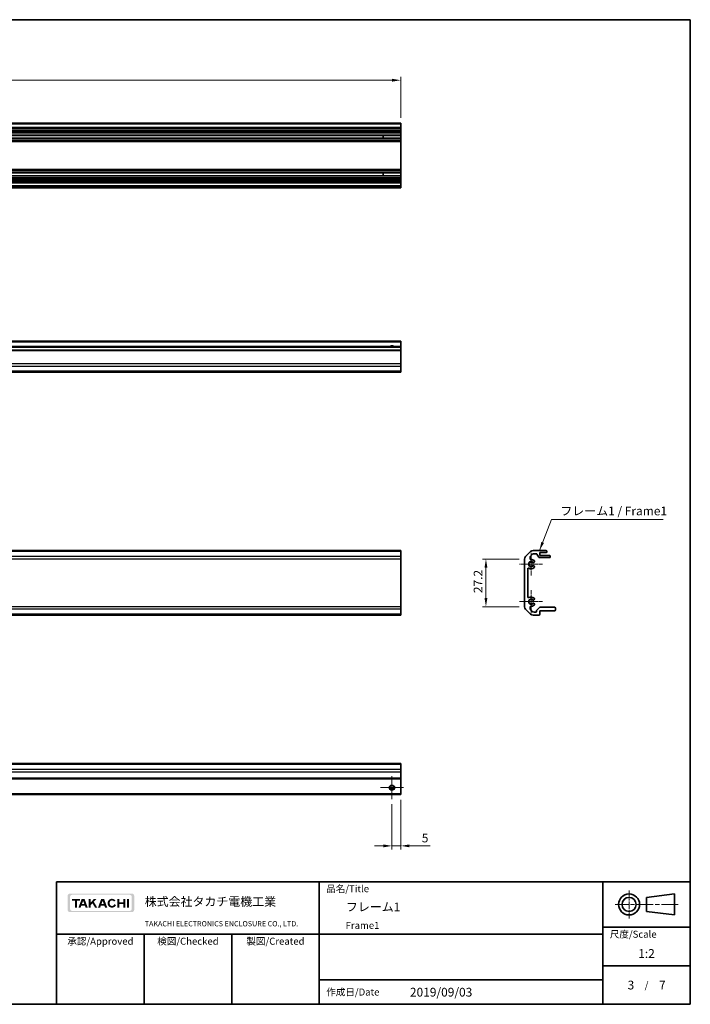
# Model space of a CAD drawing. Units: millimetres. Extents: x 0 to 8857, y 0 to 1967.
# Drawn here: x 3351 to 3734, y 0 to 562 of the extents above; entities that cross this region are included whole.
import ezdxf
from ezdxf.enums import TextEntityAlignment as Align

# ---------------------------------------------------------------- set-up
doc = ezdxf.new("R2010")
doc.units = ezdxf.units.MM
doc.linetypes.add('CHAIN', pattern=[0.35429999999999995, 0.2362, -0.0295, 0.0591, -0.0295])
for name, color, linetype, lineweight in [('Border (ISO)', 7, 'Continuous', 35), ('Center Mark (ISO)', 131, 'Continuous', 18), ('Dimension (ISO)', 7, 'Continuous', 18), ('Hatch (ISO)', 1, 'Continuous', 18), ('Symbol (ISO)', 7, 'Continuous', 18), ('Title (ISO)', 7, 'Continuous', 35), ('Visible (ISO)', 7, 'Continuous', 35), ('Visible Narrow (ISO)', 7, 'Continuous', 25)]:
    doc.layers.add(name, color=color, linetype=linetype, lineweight=lineweight)
doc.styles.add('Note Text (TK)', font='txt')
doc.styles.add('文字スタイル67', font='arial.ttf')
doc.dimstyles.new('Default - Method 1b (TK)', dxfattribs={"dimscale": 2.5, "dimtxt": 2.5, "dimasz": 2.5, "dimexe": 1, "dimexo": 1.499999999999999, "dimgap": 1, "dimtad": 1, "dimtoh": 1, "dimrnd": 1e-08, "dimdsep": 46, "dimtxsty": 'Note Text (TK)', "dimcen": 0.09, "dimdle": 5, "dimclrd": 100, "dimclre": 100, "dimclrt": 7, "dimadec": 1, "dimazin": 1, "dimtfac": 1, "dimtmove": 0, "dimatfit": 3, "dimfxl": 1, "dimtolj": 1, "dimlwd": -1, "dimlwe": -1, "dimarcsym": 0})
doc.dimstyles.new('Default - Method 1b (TK)$7', dxfattribs={"dimscale": 2, "dimtxt": 2.5, "dimasz": 2.5, "dimexe": 1, "dimexo": 1.499999999999999, "dimgap": 1, "dimtad": 1, "dimtoh": 1, "dimrnd": 1e-08, "dimdsep": 46, "dimtxsty": 'Note Text (TK)', "dimcen": 0.09, "dimdle": 5, "dimclrd": 100, "dimclre": 100, "dimclrt": 7, "dimadec": 1, "dimazin": 1, "dimtfac": 1, "dimtmove": 0, "dimatfit": 3, "dimfxl": 1, "dimtolj": 1, "dimlwd": -1, "dimlwe": -1, "dimarcsym": 0})

# ---------------------------------------------------------------- blocks, each defined once
blk = doc.blocks.new('図面枠 tk図枠')
at = {"layer": 'Border (ISO)'}
for p, q in [((14.49999999999999, 289), (405.4999999999999, 289)), ((14.49999999999999, 289), (14.50000000000001, 8.000000000000007)), ((405.4999999999999, 289), (405.4999999999999, 8.000000000000007)), ((14.50000000000001, 8.000000000000007), (405.4999999999999, 8.000000000000007))]:
    blk.add_line(p, q, dxfattribs=at)
blk = doc.blocks.new('表題欄 tk表題欄')
at = {"layer": 'Hatch (ISO)'}
h = blk.add_hatch(color=256, dxfattribs=at)
edge = h.paths.add_edge_path(flags=0)
edge.add_arc((95.57537688673352, 236.2990653650367), 0.5958259999999996, 269.9999999999897, 360)
edge.add_line((96.17120288673351, 236.2990653650368), (96.17120288673348, 239.7107813650365))
edge.add_arc((95.5753768867335, 239.7107813650366), 0.5958259999999996, 0, 90.0000000000068)
edge.add_line((95.57537688673342, 240.3066073650366), (79.13710888673356, 240.3066073650366))
edge.add_arc((79.13710888673353, 239.7107813650366), 0.5958259999999996, 89.99999999999744, 180)
edge.add_line((78.54128288673353, 239.7107813650365), (78.54128288673331, 236.2990653650368))
edge.add_arc((79.13710888673332, 236.2990653650365), 0.5958259999999996, 180, 270.0000000000231)
edge.add_line((79.13710888673356, 235.7032393650365), (95.57537688673342, 235.7032393650367))
edge = h.paths.add_edge_path()
edge.add_line((77.83935088673357, 239.9556413650366), (77.83935088673357, 236.0542053650368))
edge.add_arc((78.54128288673346, 236.0542053650367), 0.7019319999998935, 180, 270.0000000000087)
edge.add_line((78.54128288673357, 235.3522733650368), (96.17120288673352, 235.3522733650368))
edge.add_arc((96.17120288673351, 236.0542053650367), 0.7019319999998921, 270, 360)
edge.add_line((96.8731348867334, 236.0542053650368), (96.87313488673352, 239.9556413650366))
edge.add_arc((96.1712028867336, 239.9556413650367), 0.7019319999998921, 0, 90.00000000000873)
edge.add_line((96.17120288673348, 240.6575733650367), (78.54128288673357, 240.6575733650366))
edge.add_arc((78.54128288673357, 239.9556413650366), 0.7019319999999984, 90, 180)
for points in [[(79.07181288673355, 239.1476033650369), (79.07181288673355, 238.6578833650367), (79.92066088673353, 238.6578833650367), (79.92066088673353, 236.6581933650368), (80.50832488673353, 236.6581933650368), (80.50832488673353, 238.6578833650367), (81.35717288673355, 238.6578833650367), (81.35717288673355, 239.1476033650369)], [(85.68407849525303, 236.6581933650368), (84.9434673993943, 237.8918698287545), (84.41792288673358, 237.3246628822781), (84.41792288673358, 236.6581933650368), (83.89555488673355, 236.6581933650368), (83.89555488673355, 239.1476033650369), (84.41792288673358, 239.1476033650369), (84.41792288673358, 238.0993979968839), (85.38913556809511, 239.1476033650369), (86.10696490847272, 239.1476033650369), (85.31925422435492, 238.2974470774499), (86.30334488673353, 236.6581933650368)], [(92.09142939614459, 239.1476033650369), (92.09142939614459, 236.6581933650368), (92.60971639614465, 236.6581933650368), (92.60971639614465, 237.6580383650368), (93.76872039614462, 237.6580383650368), (93.76872039614462, 236.6581933650368), (94.28700739614459, 236.6581933650368), (94.28700739614459, 239.1476033650369), (93.76872039614462, 239.1476033650369), (93.76872039614462, 238.1477583650367), (92.60971639614465, 238.1477583650367), (92.60971639614465, 239.1476033650369)], [(94.84202339614467, 239.1476033650369), (94.84202339614467, 236.6581933650368), (95.36439139614473, 236.6581933650368), (95.36439139614473, 239.1476033650369)]]:
    blk.add_hatch(color=256, dxfattribs=at).paths.add_polyline_path(points)
h = blk.add_hatch(color=256, dxfattribs=at)
h.paths.add_polyline_path([(82.59020695886475, 237.7110913650368), (81.95242681460243, 237.7110913650368), (82.27131688673356, 238.5794973650367)], flags=0)
h.paths.add_polyline_path([(82.77903014574996, 237.1968853650368), (81.76360362771717, 237.1968853650368), (81.56578886050404, 236.6581933650368), (80.94907288673355, 236.6581933650368), (81.86321688673357, 239.1476033650369), (82.67941688673353, 239.1476033650369), (83.59356088673351, 236.6581933650368), (82.97684491296302, 236.6581933650368)])
h = blk.add_hatch(color=256, dxfattribs=at)
h.paths.add_polyline_path([(87.52707281460246, 237.7110913650368), (88.16485295886469, 237.7110913650368), (87.84596288673359, 238.5794973650367)], flags=0)
h.paths.add_polyline_path([(87.14043486050403, 236.6581933650368), (87.3382496277172, 237.1968853650368), (88.35367614574989, 237.1968853650368), (88.551490912963, 236.6581933650368), (89.16820688673343, 236.6581933650368), (88.25406288673352, 239.1476033650369), (87.43786288673356, 239.1476033650369), (86.52371888673358, 236.6581933650368)])
h = blk.add_hatch(color=256, dxfattribs=at)
edge = h.paths.add_edge_path()
edge.add_arc((90.52309888673334, 237.9028983650369), 1.273272000000011, 38.55054079078439, 336.5820184016556)
edge.add_line((91.69149139614446, 237.3968543650369), (91.17255542714857, 237.6216113977801))
edge.add_ellipse((90.52309888673352, 237.9028983650369), major_axis=(0, -0.7998759999999119), ratio=0.8673469387756529, start_angle=128.5505407907963, end_angle=426.582018401653, ccw=False)
edge.add_line((91.09381514418376, 238.3576891122095), (91.51887237036831, 238.6964075050431))
at = {"layer": 'Title (ISO)'}
for p, q in [((74.70882392282105, 244.052739026017), (255.7088239228211, 244.052739026017)), ((74.70882392282105, 209.052739026017), (74.70882392282105, 244.052739026017)), ((149.7088239228211, 244.052739026017), (149.7088239228211, 209.052739026017)), ((230.7088239228211, 244.052739026017), (230.7088239228211, 209.052739026017)), ((255.7088239228211, 244.052739026017), (255.7088239228211, 209.052739026017)), ((243.2088239228211, 239.552739026017), (251.2088239228211, 240.5527390260171)), ((243.2088239228211, 239.552739026017), (243.2088239228211, 235.552739026017)), ((251.2088239228211, 234.552739026017), (251.2088239228211, 240.5527390260171)), ((243.2088239228211, 235.552739026017), (251.2088239228211, 234.552739026017)), ((230.7088239228211, 231.052739026017), (255.7088239228211, 231.052739026017)), ((74.70882392282105, 229.052739026017), (230.7088239228211, 229.052739026017)), ((99.70882392282108, 229.052739026017), (99.70882392282108, 209.052739026017)), ((124.708823922821, 229.052739026017), (124.708823922821, 209.052739026017)), ((230.7088239228211, 220.052739026017), (255.7088239228211, 220.052739026017)), ((149.7088239228211, 216.052739026017), (230.7088239228211, 216.052739026017)), ((255.7088239228211, 209.052739026017), (74.70882392282105, 209.052739026017))]:
    blk.add_line(p, q, dxfattribs=at)
at = {"layer": 'Title (ISO)', "color": 4, "linetype": 'CHAIN', "lineweight": 18, "ltscale": 8.889559745788574}
blk.add_line((238.2088239228211, 241.552739026017), (238.2088239228211, 233.552739026017), dxfattribs=at)
at = {"layer": 'Title (ISO)', "color": 4, "linetype": 'CHAIN', "lineweight": 18, "ltscale": 20.00163269042969}
blk.add_line((252.2088239228211, 237.552739026017), (234.2088239228211, 237.552739026017), dxfattribs=at)
at = {"layer": 'Title (ISO)'}
for radius in [3, 2]:
    blk.add_circle((238.2088239228211, 237.552739026017), radius, dxfattribs=at)
at = {"layer": 'Title (ISO)', "color": 1, "char_height": 2.000000029802322, "line_spacing_factor": 1.5, "style": 'Note Text (TK)'}
for s, insert, attachment_point in [('\\fＭＳ Ｐゴシック|b0|i0;\\H2.0000;品名/Title', (151.708823922821, 242.052739026017), 4), ('\\fＭＳ Ｐゴシック|b0|i0;\\H2.0000;承認/Approved', (87.20882392282108, 227.052739026017), 5), ('\\fＭＳ Ｐゴシック|b0|i0;\\H2.0000;検図/Checked', (112.208823922821, 227.052739026017), 5), ('\\fＭＳ Ｐゴシック|b0|i0;\\H2.0000;製図/Created', (137.2088239228211, 227.052739026017), 5), ('\\fＭＳ Ｐゴシック|b0|i0;\\H2.0000;尺度/Scale', (232.7088239228211, 229.052739026017), 4), ('\\fＭＳ Ｐゴシック|b0|i0;\\H2.0000;作成日/Date', (151.708823922821, 212.552739026017), 4)]:
    blk.add_mtext(s, dxfattribs=dict(at, insert=insert, attachment_point=attachment_point))
at = {"layer": 'Title (ISO)', "color": 7, "line_spacing_factor": 1.5, "style": 'Note Text (TK)'}
for s, insert, char_height, attachment_point in [('株式会社タカチ電機工業', (99.87313488673345, 238.052739026017), 2.5, 4), ('\\fArial|b0|i0;\\H1.4986;TAKACHI ELECTRONICS ENCLOSURE CO., LTD.', (99.87313488673342, 232.052739026017), 1.49859994649887, 4), ('\\fＭＳ Ｐゴシック|b0|i0;\\H2.0000;/', (243.2088239228211, 214.552739026017), 2.000000029802322, 5)]:
    blk.add_mtext(s, dxfattribs=dict(at, insert=insert, char_height=char_height, attachment_point=attachment_point))
at = {"layer": 'Title (ISO)', "color": 7}
for tag, p, height, style in [('<品名>_001', (157.3395057354996, 235.5044435297737), 2.5, 'Note Text (TK)'), ('<Title>_001', (157.4305155958994, 230.5513747487906), 2.000000029802322, '文字スタイル67'), ('作成日_001', (175.6179145609817, 211.2601253517655), 2.5, 'Note Text (TK)'), ('<ページ_No.>_001', (238.166396298784, 213.2976230642162), 2.5, 'Note Text (TK)'), ('<総ページ数>_001', (246.7200286270059, 213.302739026017), 2.5, 'Note Text (TK)')]:
    blk.add_attdef(tag, p, '', height=height, dxfattribs=dict(at, style=style))
at = {"layer": 'Title (ISO)', "color": 7, "style": 'Note Text (TK)'}
blk.add_attdef('<尺度>', text='', height=2.5, dxfattribs=at).set_placement((243.2088239228211, 223.5527390260171), align=Align.MIDDLE_CENTER)
blk = doc.blocks.new('*D147')
at = {"layer": 'Defpoints', "color": 0}
for p in [(3569.066305265097, 119.6714502076136), (3564.066305265097, 117.1714502076134), (3564.066305265097, 90.43617560874677)]:
    blk.add_point(p, dxfattribs=at)
at = {"layer": 'Dimension (ISO)', "color": 100}
for p, q in [((3564.066305265097, 114.1714502076134), (3564.066305265097, 88.43617560874678)), ((3569.066305265097, 116.6714502076136), (3569.066305265097, 88.43617560874678)), ((3559.066305265097, 90.43617560874677), (3554.066305265097, 90.43617560874677)), ((3564.066305265097, 90.43617560874677), (3569.066305265097, 90.43617560874677)), ((3574.066305265097, 90.43617560874677), (3585.964032581004, 90.43617560874677))]:
    blk.add_line(p, q, dxfattribs=at)
for points in [[(3559.066305265097, 91.26950894208011), (3559.066305265097, 89.60284227541345), (3564.066305265097, 90.43617560874677)], [(3574.066305265097, 91.26950894208011), (3574.066305265097, 89.60284227541345), (3569.066305265097, 90.43617560874677)]]:
    blk.add_solid(points, dxfattribs=at)
at = {"layer": 'Dimension (ISO)', "color": 7, "insert": (3581.066305308276, 94.93617560874678), "char_height": 5, "attachment_point": 4, "style": 'Note Text (TK)'}
blk.add_mtext('\\A1;5', dxfattribs=at)
blk = doc.blocks.new('*D149')
at = {"layer": 'Defpoints', "color": 0}
for p in [(3569.066305265202, 527.4526665671535), (3105.066305265202, 502.9015517732997), (3569.066305265202, 502.9015517732998)]:
    blk.add_point(p, dxfattribs=at)
at = {"layer": 'Dimension (ISO)', "color": 100}
for p, q in [((3105.066305265202, 505.9015517732997), (3105.066305265202, 529.4526665671535)), ((3569.066305265202, 505.9015517732998), (3569.066305265202, 529.4526665671535)), ((3110.066305265202, 527.4526665671535), (3564.066305265202, 527.4526665671535))]:
    blk.add_line(p, q, dxfattribs=at)
for points in [[(3110.066305265202, 528.2859999004869), (3110.066305265202, 526.61933323382), (3105.066305265202, 527.4526665671535)], [(3564.066305265202, 528.2859999004869), (3564.066305265202, 526.61933323382), (3569.066305265202, 527.4526665671535)]]:
    blk.add_solid(points, dxfattribs=at)
at = {"layer": 'Dimension (ISO)', "color": 7, "insert": (3328.003805265203, 531.9526665671535), "char_height": 5, "attachment_point": 4, "style": 'Note Text (TK)'}
blk.add_mtext('\\A1; W-36', dxfattribs=at)
blk = doc.blocks.new('*D150')
at = {"layer": 'Defpoints', "color": 0}
for p in [(3617.742294802795, 254.1617634140841), (3639.811280817582, 254.1617634140841), (3639.811280817582, 226.9186176635776)]:
    blk.add_point(p, dxfattribs=at)
at = {"layer": 'Dimension (ISO)', "color": 100}
for p, q in [((3636.811280817582, 254.1617634140841), (3615.742294802795, 254.1617634140841)), ((3617.742294802795, 231.9186176635775), (3617.742294802795, 249.1617634140841)), ((3636.811280817582, 226.9186176635776), (3615.742294802795, 226.9186176635776))]:
    blk.add_line(p, q, dxfattribs=at)
for points in [[(3616.908961469462, 249.1617634140841), (3618.575628136129, 249.1617634140841), (3617.742294802795, 254.1617634140841)], [(3616.908961469462, 231.9186176635775), (3618.575628136129, 231.9186176635775), (3617.742294802795, 226.9186176635776)]]:
    blk.add_solid(points, dxfattribs=at)
at = {"layer": 'Dimension (ISO)', "color": 7, "insert": (3613.242294802795, 234.7163269024671), "char_height": 5, "attachment_point": 4, "rotation": 90, "style": 'Note Text (TK)'}
blk.add_mtext('\\A1;27.2', dxfattribs=at)

msp = doc.modelspace()

# ---------------------------------------------------------------- linework, layer by layer
at = {"layer": 'Center Mark (ISO)', "linetype": 'CHAIN', "ltscale": 7.243382930755615}
for p, q in [((3643.51128081758, 257.7587602388309), (3643.51128081758, 244.7216208388309)), ((3650.02985051758, 251.2401905388309), (3636.992711117581, 251.2401905388309))]:
    msp.add_line(p, q, dxfattribs=at)
at = {"layer": 'Center Mark (ISO)', "linetype": 'CHAIN', "ltscale": 7.273308277130126}
for p, q in [((3643.51128081758, 236.3856905388308), (3643.51128081758, 223.2946905388307)), ((3650.05678081758, 229.8401905388308), (3636.96578081758, 229.8401905388308))]:
    msp.add_line(p, q, dxfattribs=at)
at = {"layer": 'Center Mark (ISO)', "linetype": 'CHAIN', "ltscale": 7.222748279571533}
for p, q in [((3564.066305265097, 130.1714502076134), (3564.066305265097, 117.1714502076134)), ((3570.566305265097, 123.6714502076134), (3557.566305265097, 123.6714502076134))]:
    msp.add_line(p, q, dxfattribs=at)
at = {"layer": 'Visible (ISO)'}
for p, q in [((3569.066305265202, 502.9015517732997), (3105.066305265202, 502.9015517732997)), ((3569.066305265202, 500.401551773305), (3105.066305265202, 500.401551773305)), ((3569.066305265202, 502.9015517732997), (3569.066305265202, 502.4015517733)), ((3569.066305265202, 500.4015517733001), (3569.066305265202, 502.4015517733)), ((3569.066305265202, 500.401551773305), (3569.066305265202, 499.9015517733052)), ((3569.066305265202, 498.401551773305), (3105.066305265202, 498.401551773305)), ((3569.066305265202, 497.8015517732969), (3105.066305265202, 497.8015517732969)), ((3569.066305265202, 495.9704380700783), (3105.066305265202, 495.9704380700783)), ((3559.066305265202, 495.9736487894284), (3559.066305265202, 494.329454757167)), ((3569.066305265202, 498.9015517733053), (3569.066305265202, 499.9015517733052)), ((3569.066305265202, 498.9015517733053), (3569.066305265202, 498.401551773305)), ((3569.066305265202, 498.199911988232), (3569.066305265202, 498.4015517732967)), ((3569.066305265202, 497.8015517732969), (3569.066305265202, 498.199911988232)), ((3569.066305265202, 497.8015517732969), (3569.066305265202, 497.1504872234659)), ((3569.066305265202, 497.1504872234659), (3569.066305265202, 496.0972657892662)), ((3569.066305265202, 496.0575215576186), (3569.066305265202, 496.0972657892664)), ((3569.066305265202, 496.0575215576186), (3569.066305265202, 495.9704380700783)), ((3569.066305265202, 494.3326654765157), (3569.066305265202, 495.9704380700769)), ((3569.066305265202, 494.332665476517), (3105.066305265202, 494.332665476517)), ((3569.066305265202, 492.5015517732971), (3105.066305265202, 492.5015517732971)), ((3569.066305265202, 494.3326654765171), (3569.066305265202, 494.2455819889771)), ((3569.066305265202, 494.2058377573292), (3569.066305265202, 494.2455819889771)), ((3569.066305265202, 494.2058377573292), (3569.066305265202, 493.1526163231301)), ((3569.066305265202, 493.1526163231302), (3569.066305265202, 492.501551773297)), ((3569.066305265202, 492.4958974282755), (3569.066305265202, 492.5015517732959)), ((3569.066305265202, 476.4072061183159), (3569.066305265202, 492.4958974282755)), ((3569.066305265202, 476.4015517732969), (3105.066305265202, 476.4015517732969)), ((3569.066305265202, 474.5704380700784), (3105.066305265202, 474.5704380700784)), ((3569.066305265202, 472.9326654765166), (3105.066305265202, 472.9326654765166)), ((3559.066305265202, 474.5713331177698), (3559.066305265202, 472.9317704288252)), ((3569.066305265202, 476.4015517732957), (3569.066305265202, 476.4072061183159)), ((3569.066305265202, 476.4015517732969), (3569.066305265202, 475.7504872234658)), ((3569.066305265202, 475.7504872234659), (3569.066305265202, 474.6972657892667)), ((3569.066305265202, 474.6575215576184), (3569.066305265202, 474.6972657892667)), ((3569.066305265202, 474.6575215576184), (3569.066305265202, 474.5704380700784)), ((3569.066305265202, 472.9326654765154), (3569.066305265202, 474.5704380700771)), ((3569.066305265202, 472.9326654765166), (3569.066305265202, 472.8455819889769)), ((3569.066305265202, 472.8058377573288), (3569.066305265202, 472.8455819889769)), ((3569.066305265202, 472.8058377573288), (3569.066305265202, 471.7526163231298)), ((3569.066305265202, 471.1015517732969), (3105.066305265202, 471.1015517732969)), ((3569.066305265202, 470.0515517733031), (3105.066305265202, 470.0515517733031)), ((3569.066305265202, 468.8515517733033), (3105.066305265202, 468.8515517733033)), ((3569.066305265202, 467.201551773302), (3105.066305265202, 467.201551773302)), ((3569.066305265202, 471.7526163231299), (3569.066305265202, 471.1015517732969)), ((3569.066305265202, 470.7031915583614), (3569.066305265202, 471.1015517732969)), ((3569.066305265202, 470.0515517732968), (3569.066305265202, 470.7031915583614)), ((3569.066305265202, 470.051551773303), (3569.066305265202, 469.5515517733034)), ((3569.066305265202, 469.3515517733035), (3569.066305265202, 469.5515517733034)), ((3569.066305265202, 469.3515517733035), (3569.066305265202, 468.8515517733033)), ((3569.066305265202, 467.2015517732999), (3569.066305265202, 468.8515517733001)), ((3569.066305265202, 467.201551773302), (3569.066305265202, 466.7015517733022)), ((3569.066305265202, 466.5015517733023), (3569.066305265202, 466.7015517733022)), ((3569.066305265202, 466.5015517733023), (3569.066305265202, 466.001551773302)), ((3569.066305265202, 466.001551773302), (3105.066305265202, 466.001551773302)), ((3569.066305265168, 378.4209025100475), (3105.066305265169, 378.4209025100475)), ((3569.066305265168, 378.4209025100474), (3569.066305265168, 377.9209025100476)), ((3569.066305265168, 375.4209025100477), (3569.066305265168, 377.9209025100477)), ((3569.066305265168, 375.4209025100562), (3105.066305265169, 375.4209025100562)), ((3569.066305265168, 373.4209025100571), (3105.066305265169, 373.4209025100571)), ((3569.066305265168, 375.4209025100562), (3569.066305265168, 374.9209025100563)), ((3569.066305265168, 373.4209025100564), (3569.066305265168, 374.9209025100564)), ((3569.066305265168, 373.4209025100571), (3569.066305265168, 372.9209025100573)), ((3569.066305265168, 365.5493296348041), (3569.066305265168, 372.9209025100573)), ((3569.066305265168, 365.5493296348041), (3569.066305265168, 364.1351160724309)), ((3569.066305265168, 360.7209025100559), (3105.066305265169, 360.7209025100559)), ((3569.066305265168, 361.3066889476836), (3569.066305265168, 364.135116072431)), ((3569.066305265168, 361.3066889476836), (3569.066305265168, 360.7209025100559)), ((3569.06630526513, 258.9901905388309), (3105.06630526513, 258.9901905388309)), ((3569.06630526513, 258.9901905388309), (3569.06630526513, 258.4044041012041)), ((3644.639707942327, 258.9901905388309), (3652.011280817581, 258.9901905388309)), ((3569.06630526513, 255.5759769764573), (3569.06630526513, 258.404404101204)), ((3569.06630526513, 255.5759769764573), (3569.06630526513, 254.1617634140839)), ((3569.06630526513, 226.9186176635774), (3569.06630526513, 254.1617634140839)), ((3639.811280817581, 226.9186176635774), (3639.811280817581, 254.1617634140839)), ((3640.397067255207, 255.5759769764573), (3643.225494379954, 258.404404101204)), ((3643.01128081758, 255.4789207016109), (3643.01128081758, 254.288550753766)), ((3643.971078792225, 256.6044041012041), (3643.128438105106, 255.7617634140855)), ((3646.422712530461, 257.1901905388305), (3645.385292354598, 257.1901905388309)), ((3647.866916568077, 255.1900517398933), (3646.855645067083, 256.9403293377678)), ((3654.01128081758, 254.9401905388309), (3648.299849104699, 254.9401905388307)), ((3648.51128081758, 257.7901905388308), (3648.51128081758, 256.1401905388308)), ((3652.011280817581, 257.7901905388308), (3648.51128081758, 257.7901905388308)), ((3648.51128081758, 256.1401905388308), (3654.01128081758, 256.1401905388308)), ((3652.51128081758, 258.4901905388309), (3652.51128081758, 258.2901905388308)), ((3654.51128081758, 255.6401905388308), (3654.51128081758, 255.440190538831)), ((3641.61128081758, 248.5845361938107), (3641.61128081758, 232.4958448838511)), ((3645.149305542668, 252.1859045548), (3645.080466514146, 252.1461603231518)), ((3645.080466514146, 250.3342207545103), (3645.149305542669, 250.294476522862)), ((3645.149305542668, 230.7859045547996), (3645.080466514146, 230.7461603231516)), ((3569.06630526513, 226.9186176635774), (3569.06630526513, 225.5044041012042)), ((3569.06630526513, 222.6759769764581), (3569.06630526513, 225.5044041012043)), ((3643.225494379953, 222.6759769764581), (3640.397067255207, 225.5044041012043)), ((3643.01128081758, 226.7918303238956), (3643.01128081758, 225.6014603760512)), ((3643.128438105106, 225.3186176635765), (3643.971078792225, 224.4759769764575)), ((3645.080466514146, 228.9342207545101), (3645.149305542668, 228.8944765228624)), ((3646.828438105104, 225.0286681699134), (3648.272803186495, 226.4730332513052)), ((3648.555645898969, 226.5901905388307), (3657.01128081758, 226.5901905388308)), ((3657.51128081758, 226.0901905388308), (3657.51128081758, 225.0901905388308)), ((3569.06630526513, 222.090190538831), (3105.06630526513, 222.090190538831)), ((3569.06630526513, 222.6759769764581), (3569.06630526513, 222.090190538831)), ((3648.011280817581, 222.0901905388308), (3644.639707942327, 222.090190538831)), ((3645.385292354598, 223.8901905388309), (3646.21128081758, 223.8901905388307)), ((3646.711280817579, 224.3901905388307), (3646.711280817579, 224.745825457439)), ((3648.51128081758, 224.5901905388308), (3648.51128081758, 222.5901905388307)), ((3657.01128081758, 224.5901905388308), (3648.51128081758, 224.5901905388308)), ((3569.066305265097, 137.371450207614), (3105.066305265097, 137.371450207614)), ((3569.066305265097, 137.371450207614), (3569.066305265097, 136.7856637699865)), ((3569.066305265097, 133.9572366452398), (3569.066305265097, 136.7856637699864)), ((3569.066305265097, 133.9572366452398), (3569.066305265097, 132.5430230828663)), ((3569.066305265097, 129.1714502076127), (3569.066305265097, 132.5430230828663)), ((3569.066305265097, 128.6714502076129), (3105.066305265097, 128.6714502076129)), ((3569.066305265097, 129.1714502076127), (3569.066305265097, 128.6714502076129)), ((3569.066305265097, 120.1714502076135), (3569.066305265097, 128.6714502076134)), ((3569.066305265097, 119.6714502076136), (3105.066305265097, 119.6714502076136)), ((3564.781616560968, 122.6714502076226), (3563.350993969226, 122.6714502076226)), ((3569.066305265097, 120.1714502076135), (3569.066305265097, 119.6714502076136))]:
    msp.add_line(p, q, dxfattribs=at)
msp.add_circle((3564.066305265097, 123.6714502076134), 1.2295, dxfattribs=at)
for centre, radius, start, end in [((3564.066305265168, 374.4209025100476), 1.229500000000001, 54.42343143934787, 125.5765685606294), ((3644.639707942327, 256.9901905388308), 2.000000000000022, 90, 135.0000000000026), ((3652.011280817581, 258.4901905388309), 0.4999999999999983, 0, 90), ((3641.81128081758, 254.1617634140839), 2.000000000000005, 135.0000000000004, 180), ((3643.411280817581, 255.4789207016109), 0.4000000000000001, 135.0000000000012, 180), ((3643.411280817581, 254.2885507537661), 0.3999999999999981, 180, 271.8788868781469), ((3643.51128081758, 251.2401905388309), 2.649999999999976, 48.96557498884412, 91.87888687814691), ((3645.385292354597, 255.1901905388309), 1.999999999999986, 89.99999999997395, 135.0000000000033), ((3644.824305542669, 252.7488210672598), 0.6500000000000027, 300.0000000000028, 48.96557498883563), ((3646.422712530461, 256.6901905388305), 0.5000000000000056, 30.01836742761383, 90), ((3648.299849104699, 255.4401905388307), 0.5000000000000049, 210.0183674276086, 270), ((3652.011280817581, 258.2901905388308), 0.4999999999999988, 270, 0), ((3654.01128081758, 255.6401905388308), 0.5000000000000006, 0, 90), ((3654.01128081758, 255.440190538831), 0.5000000000000006, 270, 0), ((3642.011280817581, 248.5845361938107), 0.400000000000002, 60.54082508871621, 180), ((3643.51128081758, 251.2401905388309), 2.650000000000002, 240.5408250886299, 311.0344250111591), ((3643.51128081758, 251.2401905388309), 1.274999999999998, 49.73451489008824, 310.2654851099458), ((3644.755466514146, 252.7090768356119), 0.6499999999999978, 229.7345148900576, 299.9999999999698), ((3644.755466514146, 249.7713042420501), 0.6500000000000008, 60.0000000000597, 130.2654851099407), ((3644.824305542669, 249.7315600104021), 0.6500000000000005, 311.0344250111634, 60.00000000000064), ((3642.011280817581, 232.4958448838511), 0.4000000000000004, 180, 299.4591749113689), ((3643.51128081758, 229.8401905388308), 2.650000000000001, 48.96557498884078, 119.4591749113423), ((3643.51128081758, 229.8401905388308), 1.275, 49.73451489005466, 310.265485109942), ((3644.755466514146, 231.3090768356115), 0.649999999999997, 229.7345148900593, 299.9999999999998), ((3644.824305542669, 231.3488210672595), 0.6500000000000006, 299.9999999999994, 48.96557498883646), ((3641.81128081758, 226.9186176635774), 1.999999999999996, 180, 224.9999999999965), ((3643.411280817581, 226.7918303238956), 0.3999999999999986, 88.1211131218531, 180), ((3643.411280817581, 225.6014603760511), 0.3999999999999881, 180, 224.9999999999987), ((3643.51128081758, 229.8401905388308), 2.649999999999986, 268.1211131218531, 311.0344250111594), ((3644.755466514146, 228.3713042420502), 0.6500000000000049, 60.000000000001, 130.2654851099736), ((3644.824305542669, 228.3315600104022), 0.6499999999999994, 311.0344250111576, 60.0000000000597), ((3647.11128081758, 224.7458254574389), 0.3999999999999923, 135.0000000000448, 180), ((3648.555645898969, 226.1901905388307), 0.4000000000000007, 90, 135.0000000000466), ((3657.01128081758, 226.0901905388308), 0.5000000000000027, 0, 90), ((3657.01128081758, 225.0901905388308), 0.5000000000000016, 270, 0), ((3644.639707942327, 224.090190538831), 1.999999999999981, 224.9999999999904, 270), ((3645.385292354598, 225.8901905388308), 1.999999999999997, 224.9999999999994, 270), ((3646.21128081758, 224.3901905388307), 0.5000000000000027, 270, 0), ((3648.011280817581, 222.5901905388307), 0.5000000000000014, 270, 0)]:
    msp.add_arc(centre, radius, start, end, dxfattribs=at)
at = {"layer": 'Visible Narrow (ISO)'}
for p, q in [((3569.066305265202, 502.4015517733), (3105.066305265202, 502.4015517733)), ((3569.066305265202, 499.9015517733052), (3105.066305265202, 499.9015517733052)), ((3569.066305265202, 498.9015517733053), (3105.066305265202, 498.9015517733053)), ((3569.066305265202, 498.199911988232), (3105.066305265202, 498.199911988232)), ((3569.066305265202, 497.1504872234659), (3105.066305265202, 497.1504872234659)), ((3569.066305265202, 496.0972657892664), (3105.066305265202, 496.0972657892664)), ((3569.066305265202, 496.0575215576186), (3105.066305265202, 496.0575215576186)), ((3559.066305265202, 495.9736487894284), (3569.066305265202, 495.9736487894284)), ((3569.066305265202, 494.2455819889771), (3105.066305265202, 494.2455819889771)), ((3569.066305265202, 494.2058377573292), (3105.066305265202, 494.2058377573292)), ((3569.066305265202, 493.1526163231302), (3105.066305265202, 493.1526163231302)), ((3569.066305265202, 492.4958974282755), (3105.066305265202, 492.4958974282755)), ((3569.066305265202, 494.329454757167), (3559.066305265202, 494.329454757167)), ((3569.066305265202, 476.4072061183159), (3105.066305265202, 476.4072061183159)), ((3569.066305265202, 475.7504872234658), (3105.066305265202, 475.7504872234658)), ((3569.066305265202, 474.6972657892667), (3105.066305265202, 474.6972657892667)), ((3569.066305265202, 474.6575215576184), (3105.066305265202, 474.6575215576184)), ((3569.066305265202, 472.8455819889769), (3105.066305265202, 472.8455819889769)), ((3569.066305265202, 472.8058377573288), (3105.066305265202, 472.8058377573288)), ((3559.066305265202, 474.5713331177698), (3569.066305265202, 474.5713331177698)), ((3569.066305265202, 472.9317704288252), (3559.066305265202, 472.9317704288252)), ((3569.066305265202, 471.7526163231298), (3105.066305265202, 471.7526163231298)), ((3569.066305265202, 470.7031915583614), (3105.066305265202, 470.7031915583614)), ((3569.066305265202, 469.5515517733034), (3105.066305265202, 469.5515517733034)), ((3569.066305265202, 469.3515517733035), (3105.066305265202, 469.3515517733035)), ((3569.066305265202, 466.7015517733022), (3105.066305265202, 466.7015517733022)), ((3569.066305265202, 466.5015517733023), (3105.066305265202, 466.5015517733023)), ((3569.066305265168, 377.9209025100477), (3105.066305265169, 377.9209025100477)), ((3569.066305265168, 374.9209025100564), (3105.066305265169, 374.9209025100564)), ((3569.066305265168, 372.9209025100573), (3105.066305265169, 372.9209025100573)), ((3569.066305265168, 365.5493296348041), (3105.066305265169, 365.5493296348041)), ((3569.066305265168, 364.135116072431), (3105.066305265169, 364.135116072431)), ((3569.066305265168, 361.3066889476836), (3105.066305265169, 361.3066889476836)), ((3569.06630526513, 258.404404101204), (3105.06630526513, 258.404404101204)), ((3569.06630526513, 255.5759769764573), (3105.06630526513, 255.5759769764573)), ((3569.06630526513, 254.1617634140839), (3105.06630526513, 254.1617634140839)), ((3569.06630526513, 226.9186176635774), (3105.06630526513, 226.9186176635774)), ((3569.06630526513, 225.5044041012043), (3105.06630526513, 225.5044041012043)), ((3569.06630526513, 222.6759769764581), (3105.06630526513, 222.6759769764581)), ((3569.066305265097, 136.7856637699864), (3105.066305265097, 136.7856637699864)), ((3569.066305265097, 133.9572366452398), (3105.066305265097, 133.9572366452398)), ((3569.066305265097, 132.5430230828663), (3105.066305265097, 132.5430230828663)), ((3569.066305265097, 129.1714502076127), (3105.066305265097, 129.1714502076127)), ((3569.066305265097, 120.1714502076135), (3105.066305265097, 120.1714502076135)), ((3565.189546223218, 123.1714502076225), (3562.943064306976, 123.1714502076225))]:
    msp.add_line(p, q, dxfattribs=at)
msp.add_circle((3564.066305265097, 123.6714502076134), 1.5, dxfattribs=at)
for centre, radius, start, end in [((3564.066305265168, 374.4209025100476), 1.5, 41.81031489578649, 138.1896851042145), ((3643.51128081758, 251.2401905388309), 1.5185697, 32.67259870110168, 327.3274012989221), ((3643.51128081758, 229.8401905388308), 1.545499999999999, 32.13591515868504, 327.8640848413196)]:
    msp.add_arc(centre, radius, start, end, dxfattribs=at)

# ---------------------------------------------------------------- block references
at = {"xscale": 2, "yscale": 2, "zscale": 2}
msp.add_blockref('図面枠 tk図枠', (2923.49999909163, -15.99999844042488), dxfattribs=at)
ref = msp.add_blockref('表題欄 tk表題欄', (3223.082351245988, -418.1054764924589), dxfattribs=dict(xscale=2, yscale=2, zscale=2))
ref.add_attrib('<品名>_001', 'フレーム1', (3537.761362716988, 53.10227420641547), dxfattribs={"layer": 'Title (ISO)', "color": 7, "height": 5, "style": 'Note Text (TK)'})
ref.add_attrib('<尺度>_001', '1:2', (3704.727271682592, 26.50000155957519), dxfattribs={"layer": 'Title (ISO)', "color": 7, "height": 5, "style": 'Note Text (TK)'})
ref.add_attrib('作成日_001', '2019/09/03', (3574.318180367952, 4.414774211072098), dxfattribs={"layer": 'Title (ISO)', "color": 7, "height": 5, "style": 'Note Text (TK)'})
ref.add_attrib('<Title>_001', 'Frame1', (3537.583218720595, 43.04911475229392), dxfattribs={"layer": 'Title (ISO)', "color": 7, "height": 4.000000059604644, "style": '文字スタイル67'})
ref.add_attrib('<ページ_No.>_001', '3', (3698.681817219263, 8.500001559575148), dxfattribs={"layer": 'Title (ISO)', "color": 7, "height": 5, "style": 'Note Text (TK)'})
ref.add_attrib('<総ページ数>_001', '7', (3716.65340812793, 8.500001559575148), dxfattribs={"layer": 'Title (ISO)', "color": 7, "height": 5, "style": 'Note Text (TK)'})

# ---------------------------------------------------------------- texts
at = {"layer": 'Symbol (ISO)', "color": 7, "insert": (3660.269937336937, 277.536096116813), "char_height": 5, "width": 62.22222328186035, "attachment_point": 7, "line_spacing_factor": 1.5, "style": 'Note Text (TK)'}
msp.add_mtext('{フレーム1 / Frame1}', dxfattribs=at)

# ---------------------------------------------------------------- dimensions: what is measured, and where the dimension line sits
at = {"layer": 'Dimension (ISO)', "color": 100}
dim = msp.add_linear_dim(base=(3569.066305265202, 527.4526665671535), p1=(3105.066305265202, 502.9015517732997), p2=(3569.066305265202, 502.9015517732998), angle=180, text=' W-36', dimstyle='Default - Method 1b (TK)', override={"dimscale": 0, "dimtxt": 5, "dimasz": 5, "dimexe": 2, "dimexo": 2.999999999999999, "dimgap": 2, "dimtoh": 0, "dimdec": 2, "dimcen": 0.18, "dimtp": 0, "dimtm": 0, "dimtdec": 2, "dimtix": 0, "dimtofl": 0, "dimtmove": 0, "dimatfit": 1}, dxfattribs=at)
dim.commit()
dim.dimension.update_dxf_attribs({"geometry": '*D149', "text_midpoint": (3337.066305265202, 527.4526665671535), "dimtype": 160})
for base, p1, p2, angle, override, picture, middle in [((3617.742294802795, 254.1617634140841), (3639.811280817581, 226.9186176635774), (3639.811280817581, 254.161763414084), 90, {"dimscale": 0, "dimtxt": 5, "dimasz": 5, "dimexe": 2, "dimexo": 2.999999999999999, "dimgap": 2, "dimtoh": 0, "dimdec": 1, "dimcen": 0.18, "dimtp": 0, "dimtm": 0, "dimtdec": 2, "dimtix": 0, "dimtofl": 0, "dimtmove": 0, "dimatfit": 1}, '*D150', (3617.742294802795, 240.5401905388307)), ((3564.066305265097, 90.43617560874677), (3569.066305265097, 119.6714502076136), (3564.066305265097, 117.1714502076134), 180, {"dimscale": 0, "dimtxt": 5, "dimasz": 5, "dimexe": 2, "dimexo": 2.999999999999999, "dimgap": 2, "dimtoh": 0, "dimdec": 2, "dimcen": 0.18, "dimtp": 0, "dimtm": 0, "dimtdec": 2, "dimtix": 0, "dimtofl": 1, "dimtmove": 0, "dimatfit": 1}, '*D147', (3582.51516894464, 90.43617560874677))]:
    dim = msp.add_linear_dim(base=base, p1=p1, p2=p2, angle=angle, dimstyle='Default - Method 1b (TK)', override=override, dxfattribs=at)
    dim.commit()
    dim.dimension.update_dxf_attribs({"geometry": picture, "text_midpoint": middle, "dimtype": 160})

# ---------------------------------------------------------------- leaders
at = {"layer": 'Symbol (ISO)', "color": 100, "annotation_type": 0, "has_hookline": 1, "hookline_direction": 0, "text_width": 58.72159090909091}
msp.add_leader([(3648.325494379954, 258.9901905388309), (3655.269937336937, 276.7027627834797), (3660.269937336937, 276.7027627834797)], dimstyle='Default - Method 1b (TK)$7', override={"dimscale": 0, "dimtxt": 5, "dimasz": 5, "dimgap": 0, "dimtad": 1}, dxfattribs=at)

doc.saveas('drawing.dxf')
